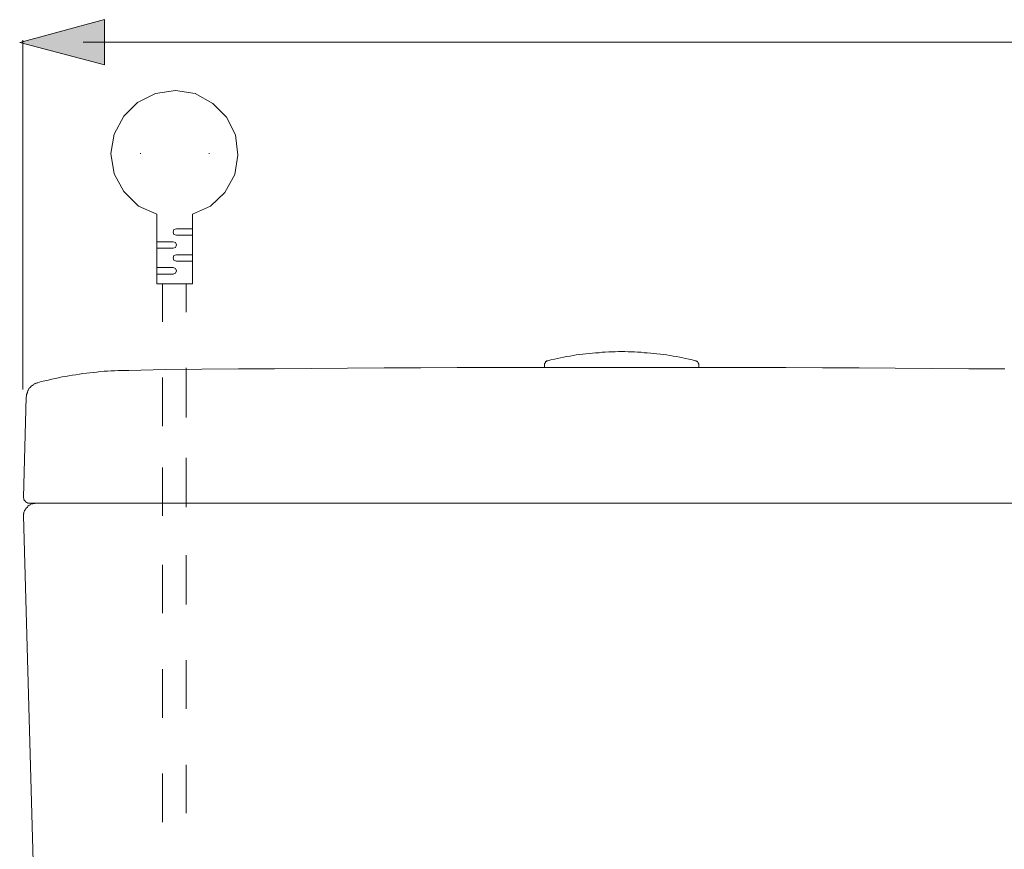
# Model space of a CAD drawing. Units: inches. Extents: x -2276 to 756, y -1646 to 83.
# Drawn here: x 137 to 456, y -588 to -319 of the extents above; entities that cross this region are included whole.
import ezdxf

# ---------------------------------------------------------------- set-up
doc = ezdxf.new("R2010")
doc.units = ezdxf.units.IN
doc.header["$MEASUREMENT"] = 0
doc.layers.add('图层 1', color=7, linetype='Continuous')

msp = doc.modelspace()

# ---------------------------------------------------------------- hatches: boundary and pattern name
at = {"layer": '图层 1'}
h = msp.add_hatch(color=7, dxfattribs=at)
h.dxf.hatch_style = 2
h.paths.add_polyline_path([(164.33, -318.72), (136.89, -326.07), (164.33, -333.39)])

# ---------------------------------------------------------------- linework, layer by layer
at = {"layer": '图层 1', "color": 7, "lineweight": 0}
msp.add_lwpolyline([(164.33, -318.72), (136.89, -326.07), (164.33, -333.39), (164.33, -318.72)], dxfattribs=at)
at = {"layer": '图层 1', "color": 7, "lineweight": 5}
for points in [[(137.91, -325.41), (137.91, -438.6)], [(501.38, -326.06), (157.48, -326.06)]]:
    msp.add_lwpolyline(points, dxfattribs=at)
at = {"layer": '图层 1', "color": 7, "lineweight": 9}
for points in [[(192.91, -381.79), (198.67, -379.18), (203.39, -374.72), (206.54, -368.94), (207.58, -362.64), (206.8, -356.1), (203.91, -350.31), (199.48, -345.86), (193.7, -342.71), (187.39, -341.66), (180.85, -342.71), (175.07, -345.6), (170.61, -350.05), (167.49, -355.84), (166.42, -362.12)], [(166.42, -362.12), (167.49, -368.68), (170.61, -374.46), (175.33, -379.18), (181.37, -381.79)], [(176.14, -362.12), (175.87, -362.12)], [(198.41, -362.12), (198.15, -362.12)], [(181.37, -381.79), (181.37, -404.37)], [(192.91, -381.79), (192.91, -404.37)], [(187.65, -386.53), (186.87, -386.79), (186.61, -387.57), (186.87, -388.35), (187.65, -388.61)], [(187.65, -386.53), (192.91, -386.53)], [(187.65, -388.61), (192.91, -388.61)], [(186.61, -390.72), (181.37, -390.72)], [(186.61, -392.81), (187.39, -392.55), (187.65, -391.76), (187.39, -390.98), (186.61, -390.72)], [(186.61, -392.81), (181.37, -392.81)], [(187.65, -394.92), (186.87, -395.18), (186.61, -395.96), (186.87, -396.74), (187.65, -397)], [(187.65, -394.92), (192.91, -394.92)], [(187.65, -397), (192.91, -397)], [(186.61, -399.11), (181.37, -399.11)], [(186.61, -401.2), (181.37, -401.2)], [(186.61, -401.2), (187.39, -400.94), (187.65, -400.15), (187.39, -399.37), (186.61, -399.11)], [(192.91, -404.37), (181.37, -404.37)], [(183.2, -416.69), (183.2, -404.37)], [(190.81, -413.54), (190.81, -404.37)], [(355.84, -429.31), (354.71, -429.05), (353.71, -428.81), (352.71, -428.56), (351.72, -428.31), (350.7, -428.19), (349.59, -427.94), (348.59, -427.81), (347.6, -427.55), (346.46, -427.43), (345.46, -427.31), (344.48, -427.19), (343.33, -427.08), (342.33, -426.93), (341.34, -426.81), (340.2, -426.7), (339.21, -426.7), (338.21, -426.57), (337.07, -426.57), (336.08, -426.44), (335.08, -426.44), (333.97, -426.44), (332.97, -426.32), (331.84, -426.32), (330.84, -426.32), (329.85, -426.44), (328.73, -426.44), (327.71, -426.44), (326.6, -426.57), (325.6, -426.57), (324.58, -426.7), (323.47, -426.7), (322.47, -426.81), (321.46, -426.93), (320.34, -427.08), (319.35, -427.19), (318.33, -427.31), (317.21, -427.43), (316.22, -427.55), (315.2, -427.81), (314.09, -427.94), (313.09, -428.19), (312.09, -428.31), (311.1, -428.56), (310.1, -428.81), (308.97, -429.05), (307.97, -429.31)], [(307.97, -429.31), (307.85, -429.31), (307.71, -429.31), (307.59, -429.44), (307.47, -429.56), (307.36, -429.56), (307.21, -429.68), (307.21, -429.82), (307.09, -429.94), (307.09, -430.06), (306.98, -430.06), (306.98, -430.19), (306.86, -430.32), (306.86, -430.44), (306.86, -430.57), (306.86, -430.69)], [(356.96, -430.69), (356.96, -430.57), (356.96, -430.43), (356.84, -430.32), (356.84, -430.19), (356.84, -430.06), (356.72, -430.06), (356.72, -429.94), (356.58, -429.82), (356.46, -429.68), (356.46, -429.56), (356.34, -429.56), (356.21, -429.44), (356.08, -429.44), (355.96, -429.31), (355.84, -429.31)], [(172.25, -432.44), (170.99, -432.44), (169.86, -432.44), (168.74, -432.44), (167.63, -432.57), (166.49, -432.57), (165.35, -432.69), (164.24, -432.69), (162.98, -432.81), (161.87, -432.95), (160.76, -433.07), (159.62, -433.19), (158.48, -433.32), (157.37, -433.44), (156.23, -433.69), (155.11, -433.83), (153.98, -433.95), (152.86, -434.18), (151.75, -434.45), (150.61, -434.56), (149.5, -434.82), (148.36, -435.06), (147.25, -435.32), (146.11, -435.56), (145, -435.82), (143.86, -436.07), (142.74, -436.45)], [(456.06, -431.95), (444.33, -431.95), (432.46, -431.81), (420.56, -431.68), (408.81, -431.57), (396.96, -431.57), (385.09, -431.44), (373.33, -431.44), (361.46, -431.44), (349.59, -431.44), (337.83, -431.44), (325.96, -431.44), (314.09, -431.44), (302.33, -431.44), (290.46, -431.44), (278.61, -431.44), (266.85, -431.57), (254.98, -431.57), (243.11, -431.68), (231.35, -431.81), (219.48, -431.95), (207.75, -431.95), (195.85, -432.06), (183.98, -432.18), (172.25, -432.44)], [(190.81, -447.65), (190.81, -431.65)], [(306.86, -431.44), (306.86, -430.68)], [(356.96, -431.44), (356.96, -430.68)], [(142.74, -436.45), (142.51, -436.45), (142.37, -436.58), (142.13, -436.58), (141.87, -436.7), (141.75, -436.82), (141.49, -436.93), (141.37, -437.08), (141.11, -437.19), (140.99, -437.31), (140.75, -437.44), (140.61, -437.57), (140.37, -437.82), (140.23, -437.95), (140.11, -438.07), (140, -438.33), (139.88, -438.45), (139.73, -438.69), (139.62, -438.95), (139.5, -439.07), (139.38, -439.33), (139.38, -439.56), (139.26, -439.71), (139.26, -439.94), (139.12, -440.2), (139.12, -440.45), (139.12, -440.7), (139.12, -440.82), (139, -441.08)], [(183.2, -450.51), (183.2, -434.78)], [(139, -441.08), (138.12, -473.48)], [(190.81, -476.72), (190.81, -460.73)], [(183.2, -479.59), (183.2, -463.86)], [(138.12, -473.48), (138.12, -473.6), (138.12, -473.73), (138.24, -473.97), (138.24, -474.09), (138.24, -474.24), (138.36, -474.34), (138.36, -474.47), (138.5, -474.59), (138.62, -474.73), (138.62, -474.85), (138.74, -474.97), (138.87, -475.09), (139, -475.24), (139.12, -475.24), (139.26, -475.35), (139.38, -475.35), (139.5, -475.47), (139.73, -475.47), (139.88, -475.47), (140, -475.47), (140.11, -475.47)], [(142.13, -475.47), (142.01, -475.47), (141.75, -475.6), (141.49, -475.6), (141.37, -475.6), (141.11, -475.6), (140.99, -475.72), (140.75, -475.72), (140.49, -475.85), (140.37, -475.97), (140.11, -476.1), (140, -476.1), (139.88, -476.21), (139.62, -476.34), (139.5, -476.46), (139.38, -476.72), (139.26, -476.84), (139.12, -476.97), (139, -477.1), (138.88, -477.35), (138.74, -477.47), (138.62, -477.6), (138.5, -477.84), (138.5, -477.98), (138.36, -478.22), (138.24, -478.48), (138.24, -478.6), (138.24, -478.84), (138.12, -478.98), (138.12, -479.22), (138.12, -479.47), (138.12, -479.59)], [(140.11, -475.47), (523.68, -475.47)], [(145.37, -738.64), (138.12, -479.59)], [(190.81, -508.31), (190.81, -492.32)], [(183.2, -511.18), (183.2, -495.45)], [(183.2, -545.05), (183.2, -529.29)], [(190.81, -542.13), (190.81, -526.42)], [(190.81, -576), (190.81, -560.26)], [(183.2, -578.87), (183.2, -563.15)]]:
    msp.add_lwpolyline(points, dxfattribs=at)

doc.saveas('drawing.dxf')
